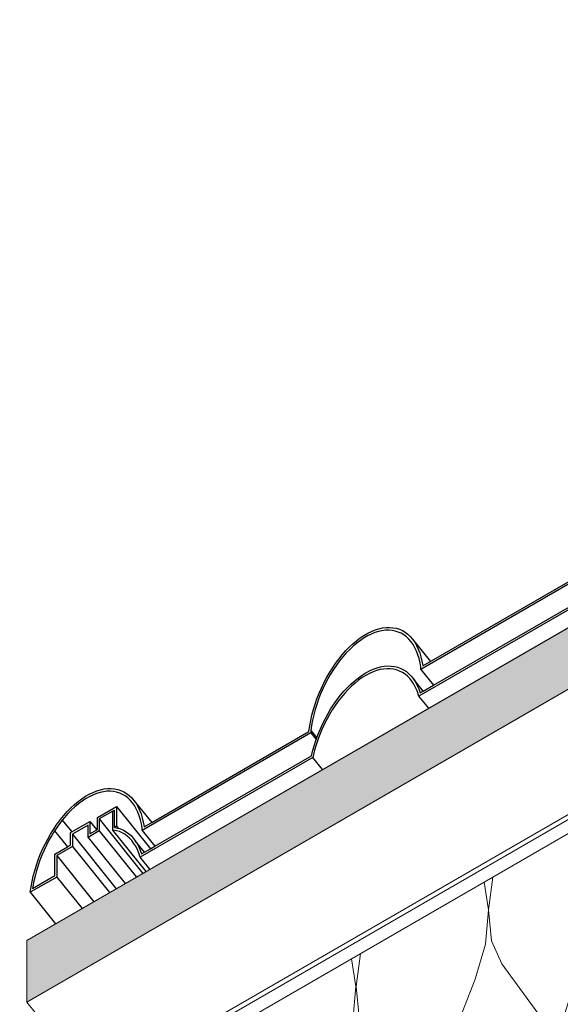
# Model space of a CAD drawing. Units: metres. Extents: x -106.92 to -101.44, y 23.16 to 27.95.
# Drawn here: x -104.3 to -104.08, y 27.46 to 27.87 of the extents above; entities that cross this region are included whole.
import ezdxf

# ---------------------------------------------------------------- set-up
doc = ezdxf.new("R2010")
doc.units = ezdxf.units.M
doc.header["$MEASUREMENT"] = 0
for name, color, linetype in [('New_00000_Abdichtung', 7, 'Continuous'), ('New_00000_Dämmung', 7, 'Continuous'), ('New_00000_Holz', 7, 'Continuous'), ('New_00000_Zinc_und_Metal', 7, 'Continuous'), ('New_10_Schraffur', 7, 'Continuous')]:
    doc.layers.add(name, color=color, linetype=linetype)

# ---------------------------------------------------------------- blocks, each defined once
blk = doc.blocks.new('*X38')
at = {"layer": 'New_10_Schraffur', "color": 253, "lineweight": 20}
for p, q in [((-103.93969, 27.59542), (-103.94154, 27.60709)), ((-103.94094, 27.58106), (-103.93969, 27.59542)), ((-103.94524, 27.56633), (-103.94094, 27.58106)), ((-103.9954, 27.56325), (-103.99725, 27.57493)), ((-103.99351, 27.57708), (-103.99536, 27.56327)), ((-103.94524, 27.56633), (-103.96195, 27.52422)), ((-103.99665, 27.54889), (-103.9954, 27.56325)), ((-103.99536, 27.56327), (-103.99412, 27.55036)), ((-103.99412, 27.55036), (-103.98981, 27.5406)), ((-104.00095, 27.53416), (-103.99665, 27.54889)), ((-104.05112, 27.53108), (-104.05297, 27.54276)), ((-104.04923, 27.54492), (-104.05108, 27.53111)), ((-103.98981, 27.5406), (-103.9731, 27.51779)), ((-104.00095, 27.53416), (-104.01767, 27.49205)), ((-104.05237, 27.51673), (-104.05112, 27.53108)), ((-104.05108, 27.53111), (-104.04983, 27.51819)), ((-103.96195, 27.52422), (-103.96567, 27.51228)), ((-104.05667, 27.502), (-104.05237, 27.51673)), ((-104.04983, 27.51819), (-104.04553, 27.50843)), ((-103.96938, 27.51014), (-103.9731, 27.51779)), ((-104.10495, 27.51275), (-104.10679, 27.49894)), ((-104.10683, 27.49892), (-104.10868, 27.51059)), ((-104.04553, 27.50843), (-104.02881, 27.48562)), ((-103.96764, 27.50024), (-103.96938, 27.51014)), ((-103.96567, 27.51228), (-103.96741, 27.50037)), ((-104.05667, 27.502), (-104.07338, 27.45989)), ((-103.96801, 27.48884), (-103.96764, 27.50024)), ((-103.96741, 27.50037), (-103.96704, 27.4894)), ((-104.10808, 27.48456), (-104.10683, 27.49892)), ((-104.10679, 27.49894), (-104.10555, 27.48602)), ((-104.01767, 27.49205), (-104.02139, 27.48011)), ((-103.97047, 27.47681), (-103.96801, 27.48884)), ((-103.96704, 27.4894), (-103.96458, 27.48021)), ((-104.11238, 27.46983), (-104.10808, 27.48456)), ((-104.10555, 27.48602), (-104.10124, 27.47626)), ((-104.02509, 27.47797), (-104.02881, 27.48562)), ((-104.16066, 27.48058), (-104.16251, 27.46677)), ((-104.02139, 27.48011), (-104.02313, 27.4682)), ((-103.96458, 27.48021), (-103.96023, 27.4735)), ((-104.16255, 27.46675), (-104.1644, 27.47843)), ((-104.10124, 27.47626), (-104.08453, 27.45345)), ((-104.02335, 27.46807), (-104.02509, 27.47797)), ((-103.97482, 27.46507), (-103.97047, 27.47681)), ((-103.96023, 27.4735), (-103.95431, 27.46977)), ((-104.11238, 27.46983), (-104.1291, 27.42772)), ((-104.02373, 27.45667), (-104.02335, 27.46807)), ((-104.02313, 27.4682), (-104.02276, 27.45723)), ((-103.95431, 27.46977), (-103.95113, 27.46956)), ((-104.1638, 27.45239), (-104.16255, 27.46675)), ((-104.16251, 27.46677), (-104.16126, 27.45386)), ((-103.98074, 27.45451), (-103.97482, 27.46507)), ((-104.07338, 27.45989), (-104.0771, 27.44794)), ((-104.02618, 27.44465), (-104.02373, 27.45667)), ((-104.02276, 27.45723), (-104.0203, 27.44804)), ((-104.1681, 27.43766), (-104.1638, 27.45239)), ((-104.16126, 27.45386), (-104.15696, 27.4441)), ((-104.08081, 27.4458), (-104.08453, 27.45345)), ((-103.98392, 27.45063), (-103.98074, 27.45451)), ((-104.21638, 27.44842), (-104.21822, 27.4346)), ((-104.0771, 27.44794), (-104.07884, 27.43603)), ((-104.0203, 27.44804), (-104.01595, 27.44133)), ((-104.21826, 27.43458), (-104.22011, 27.44626)), ((-104.15696, 27.4441), (-104.14024, 27.42129)), ((-104.07907, 27.4359), (-104.08081, 27.4458)), ((-104.03053, 27.43291), (-104.02618, 27.44465)), ((-104.01595, 27.44133), (-104.01003, 27.4376)), ((-104.21951, 27.42023), (-104.21826, 27.43458)), ((-104.21822, 27.4346), (-104.21698, 27.42169)), ((-104.1681, 27.43766), (-104.18481, 27.39555)), ((-104.07944, 27.42451), (-104.07907, 27.4359)), ((-104.07884, 27.43603), (-104.07847, 27.42507)), ((-104.01003, 27.4376), (-104.00684, 27.4374)), ((-104.03645, 27.42235), (-104.03053, 27.43291)), ((-104.1291, 27.42772), (-104.13282, 27.41577)), ((-104.21698, 27.42169), (-104.21267, 27.41193)), ((-104.0819, 27.41248), (-104.07944, 27.42451)), ((-104.07847, 27.42507), (-104.07601, 27.41587)), ((-104.03964, 27.41846), (-104.03645, 27.42235)), ((-104.22381, 27.4055), (-104.21951, 27.42023)), ((-104.13652, 27.41364), (-104.14024, 27.42129)), ((-104.27398, 27.40241), (-104.27583, 27.41409)), ((-104.27209, 27.41625), (-104.27394, 27.40244)), ((-104.13478, 27.40374), (-104.13652, 27.41364)), ((-104.13282, 27.41577), (-104.13456, 27.40387)), ((-104.07601, 27.41587), (-104.07166, 27.40916)), ((-104.21267, 27.41193), (-104.19596, 27.38912)), ((-104.08625, 27.40074), (-104.0819, 27.41248)), ((-104.07166, 27.40916), (-104.06574, 27.40543)), ((-104.22381, 27.4055), (-104.24053, 27.36338)), ((-104.06574, 27.40543), (-104.06256, 27.40523)), ((-104.27523, 27.38806), (-104.27398, 27.40241)), ((-104.27394, 27.40244), (-104.27269, 27.38952)), ((-104.13516, 27.39234), (-104.13478, 27.40374)), ((-104.13456, 27.40387), (-104.13419, 27.3929)), ((-104.09217, 27.39018), (-104.08625, 27.40074)), ((-104.18481, 27.39555), (-104.18853, 27.38361)), ((-104.13419, 27.3929), (-104.13173, 27.38371)), ((-104.27269, 27.38952), (-104.26839, 27.37976)), ((-104.19224, 27.38147), (-104.19596, 27.38912)), ((-104.13761, 27.38031), (-104.13516, 27.39234)), ((-104.09535, 27.3863), (-104.09217, 27.39018)), ((-104.27953, 27.37333), (-104.27523, 27.38806)), ((-104.1905, 27.37157), (-104.19224, 27.38147)), ((-104.18853, 27.38361), (-104.19027, 27.3717)), ((-104.14196, 27.36857), (-104.13761, 27.38031)), ((-104.13173, 27.38371), (-104.12738, 27.37699)), ((-104.26839, 27.37976), (-104.25167, 27.35695)), ((-104.12738, 27.37699), (-104.12146, 27.37327)), ((-104.27953, 27.37333), (-104.29624, 27.33122)), ((-104.12146, 27.37327), (-104.11827, 27.37306)), ((-104.19087, 27.36017), (-104.1905, 27.37157)), ((-104.19027, 27.3717), (-104.1899, 27.36073)), ((-104.14788, 27.35801), (-104.14196, 27.36857)), ((-104.24053, 27.36338), (-104.24425, 27.35144)), ((-104.19333, 27.34814), (-104.19087, 27.36017)), ((-104.1899, 27.36073), (-104.18744, 27.35154)), ((-104.24795, 27.3493), (-104.25167, 27.35695)), ((-104.15107, 27.35413), (-104.14788, 27.35801)), ((-104.24425, 27.35144), (-104.24599, 27.33953)), ((-104.18744, 27.35154), (-104.18309, 27.34483)), ((-104.24621, 27.3394), (-104.24795, 27.3493)), ((-104.19768, 27.3364), (-104.19333, 27.34814)), ((-104.18309, 27.34483), (-104.17717, 27.3411)), ((-104.24659, 27.328), (-104.24621, 27.3394)), ((-104.24599, 27.33953), (-104.24562, 27.32856)), ((-104.17717, 27.3411), (-104.17399, 27.34089)), ((-104.2036, 27.32584), (-104.19768, 27.3364)), ((-104.29624, 27.33122), (-104.29996, 27.31927)), ((-104.24904, 27.31598), (-104.24659, 27.328)), ((-104.24562, 27.32856), (-104.24316, 27.31937)), ((-104.20678, 27.32196), (-104.2036, 27.32584)), ((-104.29996, 27.31927), (-104.3017, 27.30736)), ((-104.24316, 27.31937), (-104.23881, 27.31266)), ((-104.30367, 27.31713), (-104.30395, 27.31771)), ((-104.30193, 27.30723), (-104.30367, 27.31713)), ((-104.25339, 27.30424), (-104.24904, 27.31598)), ((-104.23881, 27.31266), (-104.23289, 27.30893)), ((-104.3023, 27.29584), (-104.30193, 27.30723)), ((-104.3017, 27.30736), (-104.30133, 27.2964)), ((-104.23289, 27.30893), (-104.22971, 27.30873)), ((-104.25931, 27.29368), (-104.25339, 27.30424)), ((-104.30395, 27.28777), (-104.3023, 27.29584)), ((-104.30133, 27.2964), (-104.29887, 27.28721)), ((-104.2625, 27.2898), (-104.25931, 27.29368)), ((-104.29887, 27.28721), (-104.29452, 27.28049)), ((-104.29452, 27.28049), (-104.2886, 27.27677)), ((-104.2886, 27.27677), (-104.28542, 27.27656))]:
    blk.add_line(p, q, dxfattribs=at)
blk = doc.blocks.new('Fill_19_1', base_point=(0, 0))
at = {"layer": 'New_10_Schraffur', "color": 253, "lineweight": 20}
blk.add_blockref('*X38', (0, 0), dxfattribs=at)

msp = doc.modelspace()

# ---------------------------------------------------------------- hatches: boundary and pattern name
at = {"layer": 'New_10_Schraffur', "linetype": 'Continuous', "lineweight": 0}
msp.add_hatch(color=254, dxfattribs=at).paths.add_polyline_path([(-104.30095, 27.46025), (-103.63083, 27.84715), (-103.63083, 27.87301), (-104.30095, 27.48611)])

# ---------------------------------------------------------------- linework, layer by layer
at = {"layer": 'New_00000_Abdichtung', "color": 8, "lineweight": 15}
for p, q in [((-104.30095, 27.40767), (-103.94188, 27.61498)), ((-103.94115, 27.61325), (-104.30095, 27.40551))]:
    msp.add_line(p, q, dxfattribs=at)
at = {"layer": 'New_00000_Dämmung', "color": 7, "lineweight": 13}
msp.add_line((-104.2977, 27.40146), (-103.94115, 27.60732), dxfattribs=at)
at = {"layer": 'New_00000_Holz', "color": 8, "lineweight": 15}
for p, q in [((-104.30095, 27.48611), (-103.63083, 27.87301)), ((-103.63083, 27.84715), (-104.30095, 27.46025)), ((-104.30095, 27.46025), (-104.30095, 27.48611)), ((-104.30095, 27.46025), (-104.27208, 27.42434))]:
    msp.add_line(p, q, dxfattribs=at)
at = {"layer": 'New_00000_Zinc_und_Metal', "color": 253, "lineweight": 25}
for p, q in [((-104.05317, 27.6474), (-104.1353, 27.59999)), ((-104.13444, 27.60155), (-104.06509, 27.6416)), ((-104.06644, 27.62897), (-104.13607, 27.58876)), ((-104.12997, 27.59336), (-104.06673, 27.62987)), ((-104.1576, 27.61518), (-104.15602, 27.61596)), ((-104.15602, 27.61596), (-104.15445, 27.61659)), ((-104.15308, 27.61592), (-104.15458, 27.61545)), ((-104.15445, 27.61659), (-104.1529, 27.61707)), ((-104.15161, 27.61624), (-104.15308, 27.61592)), ((-104.1529, 27.61707), (-104.15137, 27.61741)), ((-104.15016, 27.61643), (-104.15161, 27.61624)), ((-104.15137, 27.61741), (-104.14987, 27.6176)), ((-104.14874, 27.61646), (-104.15016, 27.61643)), ((-104.14987, 27.6176), (-104.14841, 27.61764)), ((-104.14737, 27.61636), (-104.14874, 27.61646)), ((-104.14841, 27.61764), (-104.14699, 27.61753)), ((-104.14605, 27.61611), (-104.14737, 27.61636)), ((-104.14699, 27.61753), (-104.14562, 27.61727)), ((-104.14477, 27.61571), (-104.14605, 27.61611)), ((-104.14562, 27.61727), (-104.1443, 27.61686)), ((-104.1443, 27.61686), (-104.14305, 27.6163)), ((-104.14305, 27.6163), (-104.14186, 27.6156)), ((-104.16388, 27.61073), (-104.16233, 27.61204)), ((-104.16233, 27.61204), (-104.16076, 27.61322)), ((-104.16068, 27.61219), (-104.1622, 27.61105)), ((-104.16076, 27.61322), (-104.15918, 27.61427)), ((-104.15916, 27.61321), (-104.16068, 27.61219)), ((-104.15918, 27.61427), (-104.1576, 27.61518)), ((-104.15763, 27.61409), (-104.15916, 27.61321)), ((-104.1561, 27.61484), (-104.15763, 27.61409)), ((-104.15458, 27.61545), (-104.1561, 27.61484)), ((-104.14356, 27.61517), (-104.14477, 27.61571)), ((-104.14241, 27.6145), (-104.14356, 27.61517)), ((-104.14132, 27.61368), (-104.14241, 27.6145)), ((-104.14186, 27.6156), (-104.14073, 27.61476)), ((-104.14031, 27.61274), (-104.14132, 27.61368)), ((-104.14073, 27.61476), (-104.13969, 27.61378)), ((-104.13938, 27.61166), (-104.14031, 27.61274)), ((-104.13969, 27.61378), (-104.13872, 27.61267)), ((-104.13872, 27.61267), (-104.13126, 27.60339)), ((-104.13872, 27.61267), (-104.13784, 27.61143)), ((-104.16837, 27.60612), (-104.16691, 27.60776)), ((-104.16691, 27.60776), (-104.16541, 27.60931)), ((-104.16518, 27.60841), (-104.16663, 27.60692)), ((-104.16541, 27.60931), (-104.16388, 27.61073)), ((-104.1637, 27.60979), (-104.16518, 27.60841)), ((-104.1622, 27.61105), (-104.1637, 27.60979)), ((-104.13852, 27.61046), (-104.13938, 27.61166)), ((-104.13776, 27.60914), (-104.13852, 27.61046)), ((-104.13784, 27.61143), (-104.13704, 27.61006)), ((-104.13708, 27.60771), (-104.13776, 27.60914)), ((-104.13649, 27.60617), (-104.13708, 27.60771)), ((-104.13704, 27.61006), (-104.13634, 27.60858)), ((-104.13634, 27.60858), (-104.13573, 27.60699)), ((-104.17116, 27.60252), (-104.16979, 27.60436)), ((-104.16941, 27.60363), (-104.17074, 27.60185)), ((-104.16979, 27.60436), (-104.16837, 27.60612)), ((-104.16804, 27.60533), (-104.16941, 27.60363)), ((-104.16663, 27.60692), (-104.16804, 27.60533)), ((-104.13599, 27.60453), (-104.13649, 27.60617)), ((-104.13559, 27.60279), (-104.13599, 27.60453)), ((-104.13573, 27.60699), (-104.13522, 27.60529)), ((-104.13522, 27.60529), (-104.1348, 27.60349)), ((-104.1348, 27.60349), (-104.13449, 27.60161)), ((-104.17374, 27.59858), (-104.17248, 27.60059)), ((-104.17201, 27.59999), (-104.17322, 27.59805)), ((-104.17248, 27.60059), (-104.17116, 27.60252)), ((-104.17074, 27.60185), (-104.17201, 27.59999)), ((-104.15839, 27.59858), (-104.15682, 27.59942)), ((-104.15682, 27.59942), (-104.15525, 27.60012)), ((-104.15386, 27.59953), (-104.15536, 27.59899)), ((-104.15525, 27.60012), (-104.1537, 27.60068)), ((-104.15237, 27.59993), (-104.15386, 27.59953)), ((-104.1537, 27.60068), (-104.15217, 27.60109)), ((-104.15092, 27.60018), (-104.15237, 27.59993)), ((-104.15217, 27.60109), (-104.15066, 27.60135)), ((-104.14949, 27.6003), (-104.15092, 27.60018)), ((-104.15066, 27.60135), (-104.14919, 27.60147)), ((-104.14811, 27.60027), (-104.14949, 27.6003)), ((-104.14919, 27.60147), (-104.14775, 27.60144)), ((-104.14676, 27.60009), (-104.14811, 27.60027)), ((-104.14775, 27.60144), (-104.14636, 27.60126)), ((-104.14547, 27.59978), (-104.14676, 27.60009)), ((-104.14636, 27.60126), (-104.14502, 27.60094)), ((-104.14422, 27.59932), (-104.14547, 27.59978)), ((-104.14502, 27.60094), (-104.14374, 27.60046)), ((-104.14374, 27.60046), (-104.14251, 27.59985)), ((-104.14251, 27.59985), (-104.14136, 27.59909)), ((-104.1353, 27.60103), (-104.13559, 27.60279)), ((-104.1353, 27.59999), (-104.1353, 27.60103)), ((-104.1353, 27.59999), (-104.12997, 27.59336)), ((-104.13449, 27.60161), (-104.13444, 27.60155)), ((-104.13449, 27.60161), (-104.13449, 27.60153)), ((-104.13449, 27.60153), (-104.13444, 27.60155)), ((-104.17605, 27.59437), (-104.17493, 27.59651)), ((-104.17438, 27.59604), (-104.17546, 27.59397)), ((-104.17493, 27.59651), (-104.17374, 27.59858)), ((-104.17322, 27.59805), (-104.17438, 27.59604)), ((-104.16462, 27.5939), (-104.16308, 27.59526)), ((-104.16308, 27.59526), (-104.16153, 27.59649)), ((-104.16143, 27.59548), (-104.16293, 27.59429)), ((-104.16153, 27.59649), (-104.15996, 27.5976)), ((-104.15991, 27.59656), (-104.16143, 27.59548)), ((-104.15996, 27.5976), (-104.15839, 27.59858)), ((-104.15839, 27.5975), (-104.15991, 27.59656)), ((-104.15687, 27.59831), (-104.15839, 27.5975)), ((-104.15536, 27.59899), (-104.15687, 27.59831)), ((-104.14304, 27.59873), (-104.14422, 27.59932)), ((-104.14193, 27.59799), (-104.14304, 27.59873)), ((-104.14088, 27.59713), (-104.14193, 27.59799)), ((-104.14136, 27.59909), (-104.14028, 27.59819)), ((-104.13991, 27.59613), (-104.14088, 27.59713)), ((-104.14028, 27.59819), (-104.13927, 27.59716)), ((-104.13901, 27.59501), (-104.13991, 27.59613)), ((-104.13927, 27.59716), (-104.13834, 27.596)), ((-104.13834, 27.596), (-104.1375, 27.59472)), ((-104.13423, 27.5909), (-104.13834, 27.596)), ((-104.17806, 27.58996), (-104.1771, 27.59219)), ((-104.17647, 27.59186), (-104.17741, 27.58971)), ((-104.1771, 27.59219), (-104.17605, 27.59437)), ((-104.17546, 27.59397), (-104.17647, 27.59186)), ((-104.1676, 27.59084), (-104.16612, 27.59243)), ((-104.16587, 27.59155), (-104.16729, 27.59002)), ((-104.16612, 27.59243), (-104.16462, 27.5939)), ((-104.16441, 27.59298), (-104.16587, 27.59155)), ((-104.16293, 27.59429), (-104.16441, 27.59298)), ((-104.1382, 27.59377), (-104.13901, 27.59501)), ((-104.13747, 27.59241), (-104.1382, 27.59377)), ((-104.1375, 27.59472), (-104.13675, 27.59331)), ((-104.13683, 27.59094), (-104.13747, 27.59241)), ((-104.13675, 27.59331), (-104.13608, 27.59179)), ((-104.13608, 27.59179), (-104.13581, 27.59099)), ((-104.13423, 27.5909), (-104.12997, 27.59336)), ((-104.17974, 27.58541), (-104.17894, 27.5877)), ((-104.17826, 27.58752), (-104.17903, 27.58531)), ((-104.17894, 27.5877), (-104.17806, 27.58996)), ((-104.17741, 27.58971), (-104.17826, 27.58752)), ((-104.17176, 27.5855), (-104.17042, 27.58737)), ((-104.17042, 27.58737), (-104.16903, 27.58915)), ((-104.16868, 27.58839), (-104.17002, 27.58666)), ((-104.16903, 27.58915), (-104.1676, 27.59084)), ((-104.16729, 27.59002), (-104.16868, 27.58839)), ((-104.13607, 27.58876), (-104.13683, 27.59094)), ((-104.13198, 27.58367), (-104.13607, 27.58876)), ((-104.13581, 27.59099), (-104.13551, 27.59016)), ((-104.13551, 27.59016), (-104.13423, 27.5909)), ((-104.18105, 27.58082), (-104.18044, 27.58312)), ((-104.18044, 27.58312), (-104.17974, 27.58541)), ((-104.17971, 27.5831), (-104.1803, 27.58087)), ((-104.17903, 27.58531), (-104.17971, 27.5831)), ((-104.17427, 27.58151), (-104.17305, 27.58354)), ((-104.17256, 27.58296), (-104.17374, 27.581)), ((-104.17305, 27.58354), (-104.17176, 27.5855)), ((-104.17132, 27.58485), (-104.17256, 27.58296)), ((-104.17002, 27.58666), (-104.17132, 27.58485)), ((-104.18157, 27.57853), (-104.18105, 27.58082)), ((-104.1803, 27.58087), (-104.18079, 27.57866)), ((-104.17651, 27.57728), (-104.17542, 27.57942)), ((-104.17486, 27.57898), (-104.1759, 27.57691)), ((-104.17542, 27.57942), (-104.17427, 27.58151)), ((-104.17374, 27.581), (-104.17486, 27.57898)), ((-104.1823, 27.574), (-104.18198, 27.57625)), ((-104.18198, 27.57625), (-104.18157, 27.57853)), ((-104.18119, 27.57646), (-104.18149, 27.57436)), ((-104.18079, 27.57866), (-104.18119, 27.57646)), ((-104.17844, 27.57285), (-104.17751, 27.57508)), ((-104.17688, 27.57479), (-104.17777, 27.57263)), ((-104.17751, 27.57508), (-104.17651, 27.57728)), ((-104.1759, 27.57691), (-104.17688, 27.57479)), ((-104.18149, 27.57332), (-104.25247, 27.53233)), ((-104.24844, 27.53574), (-104.1823, 27.57393)), ((-104.1823, 27.57393), (-104.1823, 27.574)), ((-104.18149, 27.57436), (-104.18149, 27.57332)), ((-104.18149, 27.57436), (-104.17902, 27.57129)), ((-104.18149, 27.57332), (-104.17928, 27.57059)), ((-104.18004, 27.56832), (-104.17928, 27.57059)), ((-104.17859, 27.57045), (-104.17931, 27.56825)), ((-104.17928, 27.57059), (-104.17902, 27.57129)), ((-104.17902, 27.57129), (-104.17844, 27.57285)), ((-104.17777, 27.57263), (-104.17859, 27.57045)), ((-104.1807, 27.56603), (-104.18004, 27.56832)), ((-104.17931, 27.56825), (-104.17996, 27.56604)), ((-104.18071, 27.56299), (-104.25327, 27.5211)), ((-104.24715, 27.52571), (-104.18127, 27.56375)), ((-104.18127, 27.56375), (-104.1807, 27.56603)), ((-104.17996, 27.56604), (-104.18071, 27.56299)), ((-104.17662, 27.5579), (-104.18071, 27.56299)), ((-104.26999, 27.54944), (-104.26847, 27.54977)), ((-104.26847, 27.54977), (-104.26697, 27.54995)), ((-104.26697, 27.54995), (-104.26552, 27.54998)), ((-104.26552, 27.54998), (-104.26411, 27.54987)), ((-104.26411, 27.54987), (-104.26274, 27.5496)), ((-104.27938, 27.54449), (-104.27782, 27.54565)), ((-104.27782, 27.54565), (-104.27625, 27.54669)), ((-104.27622, 27.54562), (-104.27774, 27.54462)), ((-104.27625, 27.54669), (-104.27467, 27.54759)), ((-104.2747, 27.54649), (-104.27622, 27.54562)), ((-104.27318, 27.54723), (-104.2747, 27.54649)), ((-104.27467, 27.54759), (-104.2731, 27.54835)), ((-104.27167, 27.54783), (-104.27318, 27.54723)), ((-104.2731, 27.54835), (-104.27153, 27.54897)), ((-104.27017, 27.54829), (-104.27167, 27.54783)), ((-104.27153, 27.54897), (-104.26999, 27.54944)), ((-104.2687, 27.54861), (-104.27017, 27.54829)), ((-104.26726, 27.54878), (-104.2687, 27.54861)), ((-104.26585, 27.54881), (-104.26726, 27.54878)), ((-104.26449, 27.5487), (-104.26585, 27.54881)), ((-104.26317, 27.54844), (-104.26449, 27.5487)), ((-104.2619, 27.54804), (-104.26317, 27.54844)), ((-104.26274, 27.5496), (-104.26143, 27.54919)), ((-104.26069, 27.5475), (-104.2619, 27.54804)), ((-104.26143, 27.54919), (-104.26018, 27.54863)), ((-104.25955, 27.54682), (-104.26069, 27.5475)), ((-104.26018, 27.54863), (-104.25899, 27.54793)), ((-104.25847, 27.54601), (-104.25955, 27.54682)), ((-104.25899, 27.54793), (-104.25788, 27.54708)), ((-104.25746, 27.54506), (-104.25847, 27.54601)), ((-104.25788, 27.54708), (-104.25684, 27.5461)), ((-104.25684, 27.5461), (-104.25588, 27.54499)), ((-104.28395, 27.54025), (-104.28246, 27.54178)), ((-104.28246, 27.54178), (-104.28093, 27.54319)), ((-104.28075, 27.54225), (-104.28223, 27.54088)), ((-104.28093, 27.54319), (-104.27938, 27.54449)), ((-104.27926, 27.54349), (-104.28075, 27.54225)), ((-104.27774, 27.54462), (-104.27926, 27.54349)), ((-104.27127, 27.53778), (-104.26322, 27.54243)), ((-104.26322, 27.54243), (-104.24895, 27.52467)), ((-104.26322, 27.54243), (-104.26322, 27.53416)), ((-104.25653, 27.54398), (-104.25746, 27.54506)), ((-104.25569, 27.54278), (-104.25653, 27.54398)), ((-104.25588, 27.54499), (-104.24844, 27.53574)), ((-104.25588, 27.54499), (-104.255, 27.54375)), ((-104.25492, 27.54147), (-104.25569, 27.54278)), ((-104.255, 27.54375), (-104.25421, 27.54239)), ((-104.25424, 27.54004), (-104.25492, 27.54147)), ((-104.25421, 27.54239), (-104.25351, 27.54091)), ((-104.28684, 27.53688), (-104.28542, 27.53862)), ((-104.28509, 27.53782), (-104.28602, 27.53668)), ((-104.28542, 27.53862), (-104.28395, 27.54025)), ((-104.28368, 27.5394), (-104.28509, 27.53782)), ((-104.28223, 27.54088), (-104.28368, 27.5394)), ((-104.27127, 27.53276), (-104.27127, 27.53778)), ((-104.26482, 27.54042), (-104.27047, 27.53717)), ((-104.26482, 27.54042), (-104.26402, 27.54089)), ((-104.26482, 27.53253), (-104.26482, 27.54042)), ((-104.26403, 27.53369), (-104.26402, 27.54089)), ((-104.25366, 27.5385), (-104.25424, 27.54004)), ((-104.25316, 27.53686), (-104.25366, 27.5385)), ((-104.25351, 27.54091), (-104.2529, 27.53932)), ((-104.2529, 27.53932), (-104.25239, 27.53763)), ((-104.25239, 27.53763), (-104.25198, 27.53583)), ((-104.28975, 27.5328), (-104.28844, 27.53472)), ((-104.28602, 27.53668), (-104.28924, 27.53225)), ((-104.28844, 27.53472), (-104.28684, 27.53688)), ((-104.28602, 27.53668), (-104.28204, 27.53172)), ((-104.28204, 27.53172), (-104.27439, 27.53614)), ((-104.2752, 27.53459), (-104.28176, 27.53081)), ((-104.2752, 27.52941), (-104.2752, 27.53459)), ((-104.27439, 27.53614), (-104.27155, 27.5326)), ((-104.27439, 27.53614), (-104.27439, 27.53095)), ((-104.27047, 27.53717), (-104.2521, 27.51432)), ((-104.27047, 27.53717), (-104.27047, 27.53215)), ((-104.26322, 27.53416), (-104.26403, 27.53369)), ((-104.26403, 27.53361), (-104.26403, 27.53369)), ((-104.26403, 27.53361), (-104.26274, 27.53336)), ((-104.26322, 27.53416), (-104.26252, 27.53329)), ((-104.26274, 27.53336), (-104.26252, 27.53329)), ((-104.26252, 27.53329), (-104.26151, 27.53297)), ((-104.25276, 27.53513), (-104.25316, 27.53686)), ((-104.25247, 27.53338), (-104.25276, 27.53513)), ((-104.25247, 27.53233), (-104.25247, 27.53338)), ((-104.25198, 27.53583), (-104.25166, 27.53395)), ((-104.25166, 27.53395), (-104.25162, 27.5339)), ((-104.25166, 27.53395), (-104.25166, 27.53388)), ((-104.25166, 27.53388), (-104.25162, 27.5339)), ((-104.25162, 27.5339), (-104.24844, 27.53574)), ((-104.29217, 27.52873), (-104.29099, 27.5308)), ((-104.29048, 27.53026), (-104.29162, 27.52827)), ((-104.29099, 27.5308), (-104.28975, 27.5328)), ((-104.28928, 27.5322), (-104.29048, 27.53026)), ((-104.28924, 27.53225), (-104.28928, 27.5322)), ((-104.28924, 27.53225), (-104.28382, 27.52551)), ((-104.28257, 27.53142), (-104.28204, 27.53172)), ((-104.28257, 27.52623), (-104.28257, 27.53142)), ((-104.28176, 27.53081), (-104.26331, 27.50785)), ((-104.28176, 27.53081), (-104.28176, 27.52562)), ((-104.27047, 27.53215), (-104.2752, 27.52941)), ((-104.2752, 27.52941), (-104.25959, 27.50999)), ((-104.27439, 27.53095), (-104.27155, 27.5326)), ((-104.27155, 27.5326), (-104.27127, 27.53276)), ((-104.27047, 27.53215), (-104.25486, 27.51273)), ((-104.25079, 27.51507), (-104.26482, 27.53253)), ((-104.26317, 27.5322), (-104.26482, 27.53253)), ((-104.26198, 27.53183), (-104.26317, 27.5322)), ((-104.26084, 27.53133), (-104.26198, 27.53183)), ((-104.26151, 27.53297), (-104.26033, 27.53246)), ((-104.25975, 27.53071), (-104.26084, 27.53133)), ((-104.26033, 27.53246), (-104.2592, 27.53182)), ((-104.25872, 27.52997), (-104.25975, 27.53071)), ((-104.2592, 27.53182), (-104.25814, 27.53105)), ((-104.25776, 27.52911), (-104.25872, 27.52997)), ((-104.25814, 27.53105), (-104.25714, 27.53017)), ((-104.25686, 27.52814), (-104.25776, 27.52911)), ((-104.25714, 27.53017), (-104.25621, 27.52916)), ((-104.25621, 27.52916), (-104.25535, 27.52804)), ((-104.25247, 27.53233), (-104.24715, 27.52571)), ((-104.29432, 27.52443), (-104.29328, 27.52661)), ((-104.29269, 27.52621), (-104.2937, 27.52411)), ((-104.29328, 27.52661), (-104.29217, 27.52873)), ((-104.29162, 27.52827), (-104.29269, 27.52621)), ((-104.28917, 27.52242), (-104.28382, 27.52551)), ((-104.28176, 27.52562), (-104.28836, 27.52182)), ((-104.28382, 27.52551), (-104.28257, 27.52623)), ((-104.28176, 27.52562), (-104.26615, 27.50621)), ((-104.25603, 27.52705), (-104.25686, 27.52814)), ((-104.25527, 27.52586), (-104.25603, 27.52705)), ((-104.25535, 27.52804), (-104.25457, 27.52681)), ((-104.25144, 27.52323), (-104.25535, 27.52804)), ((-104.25459, 27.52457), (-104.25527, 27.52586)), ((-104.25457, 27.52681), (-104.25387, 27.52547)), ((-104.25387, 27.52547), (-104.25325, 27.52403)), ((-104.24895, 27.52467), (-104.24715, 27.52571)), ((-104.29615, 27.51996), (-104.29528, 27.52221)), ((-104.29462, 27.52196), (-104.29546, 27.51979)), ((-104.29528, 27.52221), (-104.29432, 27.52443)), ((-104.2937, 27.52411), (-104.29462, 27.52196)), ((-104.28915, 27.5192), (-104.28917, 27.52242)), ((-104.28836, 27.52182), (-104.27275, 27.5024)), ((-104.28836, 27.52182), (-104.28834, 27.51278)), ((-104.25399, 27.52318), (-104.25459, 27.52457)), ((-104.25327, 27.5211), (-104.25399, 27.52318)), ((-104.24917, 27.51601), (-104.25327, 27.5211)), ((-104.25325, 27.52403), (-104.25271, 27.5225)), ((-104.25271, 27.5225), (-104.25144, 27.52323)), ((-104.25144, 27.52323), (-104.24895, 27.52467)), ((-104.29764, 27.51541), (-104.29694, 27.51769)), ((-104.29694, 27.51769), (-104.29615, 27.51996)), ((-104.29623, 27.5176), (-104.2969, 27.51539)), ((-104.29546, 27.51979), (-104.29623, 27.5176)), ((-104.28915, 27.51339), (-104.28915, 27.5192)), ((-104.28834, 27.51278), (-104.29947, 27.50635)), ((-104.29875, 27.51085), (-104.29824, 27.51313)), ((-104.29849, 27.508), (-104.28915, 27.51339)), ((-104.29824, 27.51313), (-104.29764, 27.51541)), ((-104.29748, 27.51318), (-104.29798, 27.51098)), ((-104.2969, 27.51539), (-104.29748, 27.51318)), ((-104.28834, 27.51278), (-104.2777, 27.49954)), ((-104.29947, 27.50635), (-104.29916, 27.50859)), ((-104.29916, 27.50859), (-104.29875, 27.51085)), ((-104.29837, 27.50879), (-104.29849, 27.508)), ((-104.29798, 27.51098), (-104.29837, 27.50879)), ((-104.29947, 27.50635), (-104.28883, 27.49311))]:
    msp.add_line(p, q, dxfattribs=at)
at = {"layer": 'New_10_Schraffur', "color": 7, "lineweight": 13, "flags": 128}
msp.add_lwpolyline([(-104.30095, 27.46025), (-103.63083, 27.84715), (-103.63083, 27.87301), (-104.30095, 27.48611)], close=True, dxfattribs=at)

# ---------------------------------------------------------------- block references
at = {"layer": 'New_10_Schraffur', "color": 253, "lineweight": 20}
msp.add_blockref('Fill_19_1', (0, 0), dxfattribs=at)

doc.saveas('drawing.dxf')
